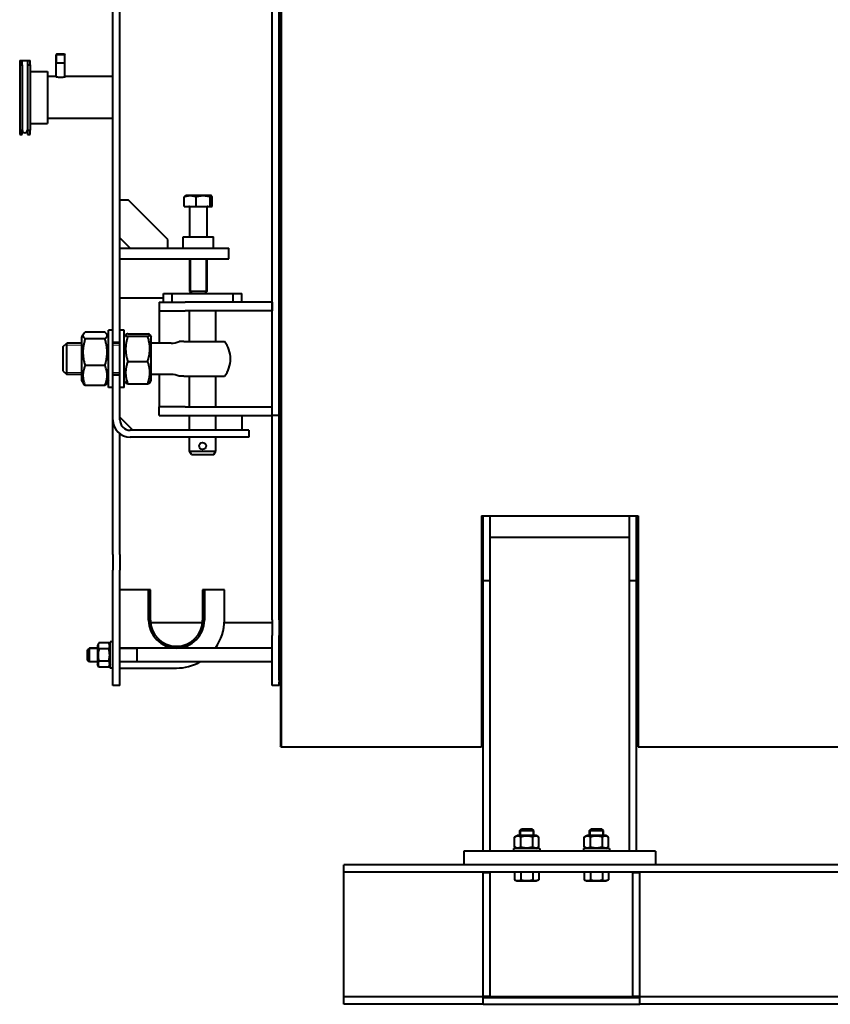
# Model space of a CAD drawing. Units: millimetres. Extents: x -1679 to 4947, y -4669 to 1768.
# Drawn here: x -1532 to -601, y -1144 to -14 of the extents above; entities that cross this region are included whole.
import ezdxf

# ---------------------------------------------------------------- set-up
doc = ezdxf.new("R2010")
doc.units = ezdxf.units.MM
doc.linetypes.add('K5LT_BASIC', pattern=[0])
doc.linetypes.add('K5LT_THIN', pattern=[0])
doc.layers.add('Системный слой', color=7, linetype='Continuous')

msp = doc.modelspace()

# ---------------------------------------------------------------- linework, layer by layer
at = {"layer": 'Системный слой', "color": 150, "linetype": 'K5LT_BASIC', "lineweight": 40, "true_color": 0x0080ff}
for p, q in [((-1232.223, 910.051), (-1232.223, -847.963)), ((-1241.723, -467.963), (-1241.723, 532.037)), ((-1233.723, -467.963), (-1233.723, 532.037)), ((-1424.723, -384.213), (-1424.723, 448.287)), ((-1416.723, -384.213), (-1416.723, 448.287)), ((-1231.723, 32.037), (-1231.723, -848.463)), ((-1489.223, -52.963), (-1489.723, -53.463)), ((-1489.723, -79.073), (-1489.723, -53.463)), ((-1489.723, -53.463), (-1479.723, -53.463)), ((-1489.223, -52.963), (-1480.223, -52.963)), ((-1480.223, -52.963), (-1479.723, -53.463)), ((-1479.723, -79.073), (-1479.723, -53.463)), ((-1531.723, -60.463), (-1528.723, -60.463)), ((-1531.723, -60.463), (-1531.723, -65.463)), ((-1531.723, -65.463), (-1531.723, -140.463)), ((-1531.723, -65.463), (-1528.723, -65.463)), ((-1528.723, -60.463), (-1522.723, -60.463)), ((-1528.723, -65.463), (-1528.723, -60.463)), ((-1528.723, -65.463), (-1528.723, -140.463)), ((-1522.723, -60.463), (-1519.723, -60.463)), ((-1522.723, -60.463), (-1522.723, -65.463)), ((-1522.723, -65.463), (-1522.723, -140.463)), ((-1522.723, -65.463), (-1519.723, -65.463)), ((-1519.723, -65.463), (-1519.723, -60.463)), ((-1519.723, -65.463), (-1519.723, -140.463)), ((-1489.723, -62.963), (-1479.723, -62.963)), ((-1519.723, -72.963), (-1499.723, -72.963)), ((-1499.723, -72.963), (-1499.723, -132.963)), ((-1490.223, -78.963), (-1499.723, -78.963)), ((-1424.723, -78.963), (-1479.223, -78.963)), ((-1519.723, -132.963), (-1499.723, -132.963)), ((-1424.723, -126.963), (-1499.723, -126.963)), ((-1531.723, -140.463), (-1531.723, -145.463)), ((-1531.723, -140.463), (-1528.723, -140.463)), ((-1531.723, -145.463), (-1528.723, -145.463)), ((-1528.723, -145.463), (-1528.723, -140.463)), ((-1522.723, -140.463), (-1522.723, -145.463)), ((-1522.723, -140.463), (-1519.723, -140.463)), ((-1522.723, -145.463), (-1519.723, -145.463)), ((-1519.723, -145.463), (-1519.723, -140.463)), ((-1406.723, -220.963), (-1416.723, -220.963)), ((-1361.723, -265.963), (-1406.723, -220.963)), ((-1342.803, -227.963), (-1342.803, -217.236)), ((-1341.877, -215.985), (-1340.973, -215.463)), ((-1312.473, -215.463), (-1340.973, -215.463)), ((-1329.187, -227.963), (-1329.187, -217.236)), ((-1313.108, -227.963), (-1313.108, -217.236)), ((-1311.569, -215.985), (-1312.473, -215.463)), ((-1310.644, -227.963), (-1310.644, -217.236)), ((-1342.803, -227.963), (-1329.187, -227.963)), ((-1336.723, -228.763), (-1336.723, -262.963)), ((-1329.187, -227.963), (-1313.108, -227.963)), ((-1316.723, -228.763), (-1316.723, -262.963)), ((-1313.108, -227.963), (-1310.644, -227.963)), ((-1404.723, -275.963), (-1416.723, -263.963)), ((-1361.723, -275.963), (-1361.723, -265.963)), ((-1344.223, -262.963), (-1326.723, -262.963)), ((-1344.223, -275.963), (-1344.223, -262.963)), ((-1326.723, -262.963), (-1309.223, -262.963)), ((-1309.223, -275.963), (-1309.223, -262.963)), ((-1416.723, -275.963), (-1326.723, -275.963)), ((-1326.723, -275.963), (-1291.723, -275.963)), ((-1291.723, -287.963), (-1291.723, -275.963)), ((-1416.723, -287.963), (-1326.723, -287.963)), ((-1336.723, -287.963), (-1336.723, -325.463)), ((-1326.723, -287.963), (-1291.723, -287.963)), ((-1316.723, -287.963), (-1316.723, -325.463)), ((-1316.723, -325.463), (-1336.723, -325.463)), ((-1336.723, -325.463), (-1334.223, -327.963)), ((-1316.723, -325.463), (-1319.223, -327.963)), ((-1416.723, -332.963), (-1366.723, -332.963)), ((-1371.723, -337.963), (-1341.723, -337.963)), ((-1371.723, -337.963), (-1371.723, -347.963)), ((-1366.723, -327.963), (-1356.723, -327.963)), ((-1366.723, -337.963), (-1366.723, -327.963)), ((-1356.723, -327.963), (-1286.723, -327.963)), ((-1356.723, -337.963), (-1356.723, -327.963)), ((-1241.723, -337.963), (-1341.723, -337.963)), ((-1286.723, -327.963), (-1276.723, -327.963)), ((-1286.723, -337.963), (-1286.723, -327.963)), ((-1276.723, -337.963), (-1276.723, -327.963)), ((-1241.723, -337.963), (-1241.723, -347.963)), ((-1371.723, -347.963), (-1371.723, -359.963)), ((-1371.723, -347.963), (-1341.723, -347.963)), ((-1241.723, -347.963), (-1341.723, -347.963)), ((-1336.723, -382.963), (-1336.723, -347.963)), ((-1306.723, -382.963), (-1306.723, -347.963)), ((-1232.223, -346.192), (-1233.723, -347.253)), ((-1371.723, -359.963), (-1371.723, -384.963)), ((-1433.767, -372.473), (-1456.679, -372.473)), ((-1429.723, -388.342), (-1429.723, -369.963)), ((-1424.723, -369.963), (-1429.723, -369.963)), ((-1411.723, -369.963), (-1416.723, -369.963)), ((-1411.723, -388.342), (-1411.723, -369.963)), ((-1458.665, -374.648), (-1460.723, -378.213)), ((-1460.723, -378.213), (-1460.723, -427.713)), ((-1433.767, -380.037), (-1456.679, -380.037)), ((-1429.723, -378.213), (-1431.782, -374.648)), ((-1416.723, -384.213), (-1424.723, -384.213)), ((-1424.723, -388.342), (-1424.723, -384.213)), ((-1416.723, -388.342), (-1416.723, -384.213)), ((-1411.723, -378.213), (-1410.069, -375.348)), ((-1407.679, -374.129), (-1384.767, -374.129)), ((-1407.679, -377.027), (-1384.767, -377.027)), ((-1382.378, -375.348), (-1380.723, -378.213)), ((-1380.723, -427.713), (-1380.723, -378.213)), ((-1343.221, -382.963), (-1348.835, -382.963)), ((-1343.221, -382.963), (-1296.743, -382.963)), ((-1481.723, -388.963), (-1477.723, -384.963)), ((-1481.723, -402.963), (-1481.723, -388.963)), ((-1460.723, -384.963), (-1477.723, -384.963)), ((-1477.723, -402.963), (-1477.723, -384.963)), ((-1429.723, -435.963), (-1429.723, -388.342)), ((-1416.723, -384.963), (-1424.723, -384.963)), ((-1424.723, -421.713), (-1424.723, -388.342)), ((-1416.723, -421.713), (-1416.723, -388.342)), ((-1411.723, -435.963), (-1411.723, -388.342)), ((-1358, -384.963), (-1380.723, -384.963)), ((-1481.723, -416.963), (-1481.723, -402.963)), ((-1477.723, -420.963), (-1477.723, -402.963)), ((-1407.679, -405.861), (-1384.767, -405.861)), ((-1481.723, -416.963), (-1477.723, -420.963)), ((-1433.767, -410.527), (-1456.679, -410.527)), ((-1232.223, -410.892), (-1233.723, -410.892)), ((-1232.223, -417.963), (-1233.723, -417.963)), ((-1460.723, -420.963), (-1477.723, -420.963)), ((-1458.665, -431.278), (-1460.723, -427.713)), ((-1429.723, -427.713), (-1431.782, -431.278)), ((-1416.723, -420.963), (-1424.723, -420.963)), ((-1424.723, -472.963), (-1424.723, -421.713)), ((-1416.723, -421.713), (-1424.723, -421.713)), ((-1416.723, -472.963), (-1416.723, -421.713)), ((-1411.723, -427.713), (-1410.069, -430.579)), ((-1382.378, -430.579), (-1380.723, -427.713)), ((-1358, -420.963), (-1380.723, -420.963)), ((-1371.723, -420.963), (-1371.723, -445.963)), ((-1343.221, -422.963), (-1348.835, -422.963)), ((-1343.221, -422.963), (-1296.743, -422.963)), ((-1336.723, -457.963), (-1336.723, -422.963)), ((-1306.723, -457.963), (-1306.723, -422.963)), ((-1433.767, -433.454), (-1456.679, -433.454)), ((-1424.723, -435.963), (-1429.723, -435.963)), ((-1411.723, -435.963), (-1416.723, -435.963)), ((-1407.679, -431.797), (-1384.767, -431.797)), ((-1371.723, -445.963), (-1371.723, -457.963)), ((-1371.723, -467.963), (-1371.723, -457.963)), ((-1341.723, -457.963), (-1371.723, -457.963)), ((-1341.723, -457.963), (-1241.723, -457.963)), ((-1241.723, -467.963), (-1241.723, -457.963)), ((-1424.723, -627.557), (-1424.723, -472.963)), ((-1401.723, -484.963), (-1416.723, -469.963)), ((-1371.723, -467.963), (-1341.723, -467.963)), ((-1341.723, -467.963), (-1241.723, -467.963)), ((-1336.723, -484.963), (-1336.723, -467.963)), ((-1306.723, -484.963), (-1306.723, -467.963)), ((-1276.723, -467.963), (-1276.723, -484.963)), ((-1233.723, -467.963), (-1241.723, -467.963)), ((-1241.723, -475.433), (-1241.723, -467.963)), ((-1233.723, -475.433), (-1233.723, -467.963)), ((-1298.599, -484.963), (-1404.723, -484.963)), ((-1268.599, -484.963), (-1298.599, -484.963)), ((-1268.599, -484.963), (-1268.599, -492.963)), ((-1241.723, -702.424), (-1241.723, -475.433)), ((-1233.723, -702.424), (-1233.723, -475.433)), ((-1416.723, -627.557), (-1416.723, -488.963)), ((-1416.723, -627.557), (-1416.723, -488.963)), ((-1298.599, -492.963), (-1404.723, -492.963)), ((-1336.723, -508.963), (-1336.723, -492.963)), ((-1306.723, -508.963), (-1306.723, -492.963)), ((-1268.599, -492.963), (-1298.599, -492.963)), ((-1336.723, -508.963), (-1306.723, -508.963)), ((-1334.414, -512.963), (-1336.723, -508.963)), ((-1334.414, -512.963), (-1309.033, -512.963)), ((-1309.033, -512.963), (-1306.723, -508.963)), ((-1001.723, -583.089), (-821.723, -583.089)), ((-1001.723, -583.089), (-1001.723, -848.463)), ((-999.723, -657.963), (-999.723, -583.089)), ((-991.723, -657.963), (-991.723, -583.089)), ((-831.723, -657.963), (-831.723, -583.089)), ((-823.723, -657.963), (-823.723, -583.089)), ((-821.723, -583.089), (-821.723, -848.463)), ((-831.723, -607.963), (-991.723, -607.963)), ((-1424.723, -627.557), (-1424.723, -645.432)), ((-1416.723, -627.557), (-1416.723, -645.432)), ((-1424.723, -757.963), (-1424.723, -645.432)), ((-1416.723, -757.963), (-1416.723, -645.432)), ((-999.723, -967.963), (-999.723, -657.963)), ((-991.723, -657.963), (-999.723, -657.963)), ((-991.723, -967.963), (-991.723, -657.963)), ((-831.723, -967.963), (-831.723, -657.963)), ((-823.723, -657.963), (-831.723, -657.963)), ((-823.723, -967.963), (-823.723, -657.963)), ((-1383.723, -667.963), (-1416.723, -667.963)), ((-1383.723, -702.963), (-1383.723, -667.963)), ((-1381.723, -667.963), (-1383.723, -667.963)), ((-1381.723, -702.963), (-1381.723, -667.963)), ((-1319.723, -667.963), (-1321.723, -667.963)), ((-1321.723, -667.963), (-1321.723, -702.963)), ((-1296.723, -667.963), (-1319.723, -667.963)), ((-1319.723, -667.963), (-1319.723, -702.963)), ((-1296.723, -702.963), (-1296.723, -667.963)), ((-1321.874, -705.963), (-1381.573, -705.963)), ((-1241.723, -705.963), (-1296.805, -705.963)), ((-1241.723, -702.424), (-1241.723, -720.559)), ((-1233.723, -702.424), (-1233.723, -720.559)), ((-1233.723, -705.963), (-1232.223, -705.963)), ((-1233.723, -709.963), (-1232.223, -709.963)), ((-1241.723, -747.963), (-1241.723, -720.559)), ((-1233.723, -747.963), (-1233.723, -720.559)), ((-1440.764, -729.116), (-1442.523, -732.163)), ((-1442.523, -732.163), (-1442.523, -753.763)), ((-1442.523, -732.163), (-1442.523, -732.163)), ((-1440.764, -729.116), (-1440.759, -729.107)), ((-1429.488, -729.107), (-1440.759, -729.107)), ((-1429.488, -729.107), (-1429.482, -729.116)), ((-1427.723, -732.163), (-1429.482, -729.116)), ((-1427.723, -742.946), (-1427.723, -727.963)), ((-1424.723, -727.963), (-1427.723, -727.963)), ((-1451.723, -734.963), (-1453.723, -736.963)), ((-1453.723, -737.767), (-1453.723, -736.963)), ((-1453.723, -748.963), (-1453.723, -737.767)), ((-1442.523, -734.963), (-1451.723, -734.963)), ((-1451.723, -736.035), (-1451.723, -734.963)), ((-1451.723, -750.963), (-1451.723, -736.035)), ((-1429.488, -736.049), (-1440.759, -736.049)), ((-1427.723, -757.963), (-1427.723, -742.946)), ((-1241.723, -734.963), (-1416.723, -734.963)), ((-1396.723, -736.035), (-1396.723, -734.963)), ((-1396.723, -750.963), (-1396.723, -736.035)), ((-999.723, -736.963), (-1001.723, -736.963)), ((-821.723, -736.963), (-823.723, -736.963)), ((-1451.723, -750.963), (-1453.723, -748.963)), ((-1442.523, -750.963), (-1451.723, -750.963)), ((-1440.764, -756.81), (-1442.523, -753.763)), ((-1440.764, -756.81), (-1440.759, -756.82)), ((-1429.488, -749.905), (-1440.759, -749.905)), ((-1429.488, -756.82), (-1440.759, -756.82)), ((-1429.488, -756.82), (-1429.482, -756.81)), ((-1427.723, -753.763), (-1429.482, -756.81)), ((-1241.723, -750.963), (-1416.723, -750.963)), ((-1241.723, -777.963), (-1241.723, -747.963)), ((-1233.723, -771.963), (-1233.723, -747.963)), ((-1424.723, -757.963), (-1427.723, -757.963)), ((-1424.723, -777.963), (-1424.723, -757.963)), ((-1416.723, -777.963), (-1416.723, -757.963)), ((-1416.723, -757.963), (-1351.723, -757.963)), ((-1416.723, -777.963), (-1424.723, -777.963)), ((-1233.723, -777.963), (-1241.723, -777.963)), ((-1233.723, -769.963), (-1232.223, -769.963)), ((-1233.723, -771.963), (-1233.723, -773.963)), ((-1233.723, -777.963), (-1233.723, -773.963)), ((-1233.723, -773.963), (-1232.223, -773.963)), ((-1231.723, -847.736), (-1232.223, -847.736)), ((-1232.223, -847.963), (-1232.223, -847.736)), ((-1231.723, -847.963), (-1232.223, -847.963)), ((-1232.223, -847.963), (-1231.723, -847.963)), ((-1231.723, -848.463), (-1001.723, -848.463)), ((-821.723, -848.463), (134.733, -848.463)), ((-957.723, -944.363), (-955.723, -942.363)), ((-957.723, -950.163), (-957.723, -944.363)), ((-957.723, -944.363), (-941.723, -944.363)), ((-955.723, -942.363), (-943.723, -942.363)), ((-941.723, -944.363), (-943.723, -942.363)), ((-941.723, -950.163), (-941.723, -944.363)), ((-877.723, -944.363), (-875.723, -942.363)), ((-877.723, -950.163), (-877.723, -944.363)), ((-877.723, -944.363), (-861.723, -944.363)), ((-875.723, -942.363), (-863.723, -942.363)), ((-861.723, -944.363), (-863.723, -942.363)), ((-861.723, -950.163), (-861.723, -944.363)), ((-963.58, -951.928), (-960.523, -950.163)), ((-963.58, -963.199), (-963.58, -951.928)), ((-955.123, -950.163), (-960.523, -950.163)), ((-956.651, -963.199), (-956.651, -951.928)), ((-938.923, -950.163), (-955.123, -950.163)), ((-942.795, -963.199), (-942.795, -951.928)), ((-935.867, -951.928), (-938.923, -950.163)), ((-935.867, -963.199), (-935.867, -951.928)), ((-883.58, -951.928), (-880.523, -950.163)), ((-883.58, -963.199), (-883.58, -951.928)), ((-875.123, -950.163), (-880.523, -950.163)), ((-876.651, -963.199), (-876.651, -951.928)), ((-858.923, -950.163), (-875.123, -950.163)), ((-862.795, -963.199), (-862.795, -951.928)), ((-855.867, -951.928), (-858.923, -950.163)), ((-855.867, -963.199), (-855.867, -951.928)), ((-1021.723, -967.963), (-1021.723, -983.963)), ((-801.723, -967.963), (-1021.723, -967.963)), ((-991.723, -967.963), (-999.723, -967.963)), ((-936.733, -964.963), (-964.723, -964.963)), ((-964.723, -964.963), (-964.723, -967.963)), ((-936.733, -967.963), (-964.723, -967.963)), ((-960.523, -964.963), (-963.58, -963.199)), ((-938.923, -964.963), (-935.867, -963.199)), ((-934.723, -964.963), (-936.733, -964.963)), ((-934.723, -967.963), (-936.733, -967.963)), ((-934.723, -964.963), (-934.723, -967.963)), ((-856.733, -964.963), (-884.723, -964.963)), ((-884.723, -964.963), (-884.723, -967.963)), ((-856.733, -967.963), (-884.723, -967.963)), ((-880.523, -964.963), (-883.58, -963.199)), ((-858.923, -964.963), (-855.867, -963.199)), ((-854.723, -964.963), (-856.733, -964.963)), ((-854.723, -967.963), (-856.733, -967.963)), ((-854.723, -964.963), (-854.723, -967.963)), ((-823.723, -967.963), (-831.723, -967.963)), ((-801.723, -967.963), (-801.723, -983.963)), ((-1159.723, -987.363), (-1159.723, -983.963)), ((358.274, -983.963), (-1159.723, -983.963)), ((-1159.723, -992.363), (-1159.723, -987.363)), ((-1159.723, -1000.863), (-1159.723, -992.363)), ((358.274, -992.363), (-1159.723, -992.363)), ((-991.723, -992.963), (-999.723, -992.963)), ((-999.723, -1134.963), (-999.723, -992.963)), ((-991.723, -1134.963), (-991.723, -992.963)), ((-963.58, -992.363), (-963.58, -1000.945)), ((-956.651, -992.363), (-963.58, -992.363)), ((-956.651, -992.363), (-956.651, -1000.945)), ((-942.795, -992.363), (-956.651, -992.363)), ((-942.795, -992.363), (-942.795, -1000.945)), ((-935.867, -992.363), (-942.795, -992.363)), ((-935.867, -992.363), (-935.867, -1000.945)), ((-883.58, -992.363), (-883.58, -1000.945)), ((-876.651, -992.363), (-883.58, -992.363)), ((-876.651, -992.363), (-876.651, -1000.945)), ((-862.795, -992.363), (-876.651, -992.363)), ((-862.795, -992.363), (-862.795, -1000.945)), ((-855.867, -992.363), (-862.795, -992.363)), ((-855.867, -992.363), (-855.867, -1000.945)), ((-819.723, -992.963), (-827.723, -992.963)), ((-827.723, -1134.963), (-827.723, -992.963)), ((-819.723, -1134.963), (-819.723, -992.963)), ((-1159.723, -1127.063), (-1159.723, -1000.863)), ((-963.58, -1000.945), (-961.123, -1002.363)), ((-961.123, -1002.363), (-955.423, -1002.363)), ((-955.423, -1002.363), (-938.323, -1002.363)), ((-935.867, -1000.945), (-938.323, -1002.363)), ((-883.58, -1000.945), (-881.123, -1002.363)), ((-881.123, -1002.363), (-875.423, -1002.363)), ((-875.423, -1002.363), (-858.323, -1002.363)), ((-855.867, -1000.945), (-858.323, -1002.363)), ((-1159.723, -1135.563), (-1159.723, -1127.063)), ((358.274, -1135.563), (-1159.723, -1135.563)), ((-1159.723, -1140.563), (-1159.723, -1135.563)), ((-1159.723, -1143.963), (-1159.723, -1140.563)), ((-991.723, -1134.963), (-999.723, -1134.963)), ((-999.723, -1143.963), (-999.723, -1135.963)), ((-999.723, -1135.963), (-819.723, -1135.963)), ((-819.723, -1134.963), (-827.723, -1134.963)), ((-819.723, -1143.963), (-819.723, -1135.963)), ((-999.723, -1143.963), (-1159.723, -1143.963)), ((-999.723, -1143.963), (-819.723, -1143.963)), ((358.274, -1143.963), (-819.723, -1143.963))]:
    msp.add_line(p, q, dxfattribs=at)
at = {"layer": 'Системный слой', "color": 7, "linetype": 'K5LT_THIN', "lineweight": 20}
for p, q in [((-1489.182, -52.963), (-1489.182, -53.463)), ((-1489.182, -62.963), (-1489.182, -53.463)), ((-1480.265, -52.963), (-1480.265, -53.463)), ((-1480.265, -62.963), (-1480.265, -53.463)), ((-1335.37, -287.963), (-1335.37, -325.463)), ((-1318.076, -287.963), (-1318.076, -325.463)), ((-1335.37, -325.463), (-1335.37, -326.816)), ((-1318.076, -325.463), (-1318.076, -326.816)), ((-1477.723, -387.128), (-1479.888, -387.128)), ((-1460.723, -387.128), (-1477.723, -387.128)), ((-1416.723, -387.128), (-1424.723, -387.128)), ((-1477.723, -418.798), (-1479.888, -418.798)), ((-1460.723, -418.798), (-1477.723, -418.798)), ((-1416.723, -418.798), (-1424.723, -418.798)), ((-1451.736, -736.046), (-1452.806, -736.046)), ((-1451.723, -736.046), (-1451.736, -736.046)), ((-1442.523, -736.046), (-1451.723, -736.046)), ((-1396.723, -736.046), (-1416.723, -736.046)), ((-1451.723, -749.881), (-1452.806, -749.881)), ((-1442.523, -749.881), (-1451.723, -749.881)), ((-1396.723, -749.881), (-1416.723, -749.881)), ((-956.641, -944.363), (-956.641, -943.281)), ((-956.641, -950.163), (-956.641, -944.363)), ((-942.806, -944.363), (-942.806, -943.281)), ((-942.806, -950.163), (-942.806, -944.363)), ((-876.641, -944.363), (-876.641, -943.281)), ((-876.641, -950.163), (-876.641, -944.363)), ((-862.806, -944.363), (-862.806, -943.281)), ((-862.806, -950.163), (-862.806, -944.363))]:
    msp.add_line(p, q, dxfattribs=at)
at = {"layer": 'Системный слой', "color": 150, "linetype": 'K5LT_BASIC', "lineweight": 40, "true_color": 0x0080ff}
msp.add_circle((-1321.723, -502.963), 4, dxfattribs=at)
for centre, radius, start, end in [((-1525.723, -140.463), 3, 180, 0), ((-1337.523, -228.763), 0.8, 0, 90), ((-1315.923, -228.763), 0.8, 90, 180), ((-1358, -362.963), 22, 270, 294.619977), ((-1321.723, -402.963), 32, 0, 38.682169), ((-1321.723, -402.963), 32, 321.317831, 0), ((-1358, -442.963), 22, 65.380023, 90), ((-1404.723, -472.963), 20, 180, 270), ((-1404.723, -472.963), 12, 180, 270), ((-1351.723, -702.963), 32, 180, 0), ((-1351.723, -702.963), 30, 180, 0), ((-1351.723, -702.963), 55, 324.421474, 0), ((-1351.723, -702.963), 55, 270, 299.22287)]:
    msp.add_arc(centre, radius, start, end, dxfattribs=at)
for points, knots in [([(-1490.223, -78.963), (-1490.223, -78.963), (-1490.182, -78.973), (-1490, -79.014), (-1489.708, -79.077), (-1489.343, -79.151), (-1488.867, -79.239), (-1488.383, -79.319), (-1487.829, -79.398), (-1487.298, -79.463), (-1486.68, -79.523), (-1486.066, -79.566), (-1485.412, -79.595), (-1484.721, -79.605), (-1484.046, -79.595), (-1483.395, -79.567), (-1482.895, -79.532), (-1482.388, -79.487), (-1481.861, -79.43), (-1481.23, -79.345), (-1480.669, -79.255), (-1480.213, -79.171), (-1479.844, -79.099), (-1479.56, -79.038), (-1479.334, -78.989), (-1479.237, -78.966), (-1479.223, -78.963), (-1479.223, -78.963)], [0, 0, 0, 0, 1.30305056, 2.71540264, 3.91597848, 5.19806071, 6.32995318, 7.75541291, 8.51196222, 9.74347746, 10.77782113, 11.79872272, 12.86189008, 14.00006324, 15.14954687, 16.13131665, 17.20833704, 17.68493159, 18.79367729, 20.09069473, 21.43001527, 22.55129824, 23.6479587, 24.85389091, 25.92174674, 27.42561829, 28, 28, 28, 28]), ([(-1479.223, -78.963), (-1479.223, -78.963), (-1479.245, -78.968), (-1479.33, -78.987), (-1479.465, -79.018), (-1479.624, -79.052), (-1479.723, -79.073)], [0, 0, 0, 0, 2.02171978, 3.03582206, 4.88423082, 7, 7, 7, 7]), ([(-1329.187, -217.236), (-1329.652, -217.065), (-1330.338, -216.833), (-1331.33, -216.544), (-1332.014, -216.372), (-1332.646, -216.237), (-1333.288, -216.116), (-1333.911, -216.026), (-1334.509, -215.963), (-1335.073, -215.918), (-1335.76, -215.891), (-1336.554, -215.9), (-1337.313, -215.945), (-1338.048, -216.021), (-1338.887, -216.145), (-1339.935, -216.354), (-1341.282, -216.709), (-1342.268, -217.039), (-1342.803, -217.236)], [0, 0, 0, 0, 1.99478181, 2.92630199, 4.19473576, 4.86948797, 5.56908304, 6.86987915, 7.45458108, 8.04407971, 9.19943581, 10.28754219, 11.31741016, 12.33031342, 13.33063352, 14.80080581, 16.69929137, 19, 19, 19, 19]), ([(-1342.803, -217.236), (-1342.704, -217.035), (-1342.529, -216.713), (-1342.288, -216.361), (-1342.08, -216.127), (-1341.946, -216.025), (-1341.877, -215.985)], [0, 0, 0, 0, 2.29596965, 4.00917199, 5.47199146, 7, 7, 7, 7]), ([(-1313.108, -217.236), (-1313.657, -217.065), (-1314.467, -216.833), (-1315.638, -216.544), (-1316.446, -216.372), (-1317.192, -216.237), (-1317.95, -216.116), (-1318.686, -216.026), (-1319.393, -215.963), (-1320.059, -215.918), (-1320.87, -215.891), (-1321.808, -215.9), (-1322.704, -215.945), (-1323.572, -216.021), (-1324.563, -216.145), (-1325.8, -216.354), (-1327.392, -216.709), (-1328.555, -217.039), (-1329.187, -217.236)], [0, 0, 0, 0, 1.99478181, 2.92630199, 4.19473576, 4.86948797, 5.56908304, 6.86987915, 7.45458108, 8.04407971, 9.19943581, 10.28754219, 11.31741016, 12.33031342, 13.33063352, 14.80080581, 16.69929137, 19, 19, 19, 19]), ([(-1311.569, -215.985), (-1311.64, -215.944), (-1311.761, -215.898), (-1311.93, -215.892), (-1312.074, -215.927), (-1312.197, -215.99), (-1312.327, -216.083), (-1312.571, -216.313), (-1312.84, -216.715), (-1313.051, -217.121), (-1313.108, -217.236)], [0, 0, 0, 0, 1.49997245, 2.56512618, 3.59334187, 4.54023481, 5.17189253, 6.36935789, 9.74938359, 11, 11, 11, 11]), ([(-1310.644, -217.236), (-1310.743, -217.035), (-1310.917, -216.713), (-1311.158, -216.361), (-1311.367, -216.127), (-1311.501, -216.025), (-1311.569, -215.985)], [0, 0, 0, 0, 2.29596965, 4.00917199, 5.47199146, 7, 7, 7, 7]), ([(-1456.679, -372.473), (-1457.303, -372.987), (-1458.046, -373.709), (-1458.546, -374.443), (-1458.665, -374.648)], [0, 0, 0, 0, 3.60389233, 5, 5, 5, 5]), ([(-1431.782, -374.648), (-1431.92, -374.408), (-1432.389, -373.738), (-1433.12, -373.016), (-1433.693, -372.534), (-1433.767, -372.473)], [0, 0, 0, 0, 1.95394671, 5.48571376, 6, 6, 6, 6]), ([(-1456.679, -380.037), (-1457.077, -381.358), (-1457.547, -383.089), (-1458.084, -385.476), (-1458.395, -387.066), (-1458.64, -388.59), (-1458.802, -389.813), (-1458.944, -391.088), (-1459.068, -392.628), (-1459.136, -394.328), (-1459.139, -395.724), (-1459.104, -397.135), (-1459.021, -398.621), (-1458.852, -400.391), (-1458.622, -402.124), (-1458.28, -404.147), (-1457.686, -406.961), (-1457.086, -409.176), (-1456.679, -410.527)], [0, 0, 0, 0, 2.53509491, 3.29081875, 4.49389067, 5.51406622, 6.1301612, 6.76427619, 7.87366187, 8.9736309, 9.89481276, 10.44399962, 11.57350287, 12.63471983, 13.7176817, 14.78910931, 16.40523363, 19, 19, 19, 19]), ([(-1458.665, -374.648), (-1458.742, -374.781), (-1458.894, -375.079), (-1459.047, -375.513), (-1459.125, -375.931), (-1459.144, -376.316), (-1459.111, -376.675), (-1459.027, -377.048), (-1458.889, -377.439), (-1458.647, -377.92), (-1458.217, -378.549), (-1457.56, -379.273), (-1456.975, -379.793), (-1456.679, -380.037)], [0, 0, 0, 0, 1.03465956, 2.31246927, 3.35730191, 4.25175938, 5.27827451, 6.12625774, 7.12920524, 8.29769597, 9.85609804, 12.0395664, 14, 14, 14, 14]), ([(-1433.767, -380.037), (-1433.301, -379.652), (-1432.706, -379.099), (-1432.134, -378.406), (-1431.854, -377.994), (-1431.643, -377.617), (-1431.495, -377.274), (-1431.38, -376.901), (-1431.314, -376.528), (-1431.304, -376.123), (-1431.352, -375.733), (-1431.461, -375.32), (-1431.611, -374.96), (-1431.737, -374.725), (-1431.782, -374.648)], [0, 0, 0, 0, 3.30411753, 4.71331141, 5.83103849, 6.74206713, 7.85476971, 8.67537158, 9.82870496, 10.94077924, 12.0153119, 13.04534973, 14.35919787, 15, 15, 15, 15]), ([(-1433.767, -410.527), (-1433.37, -409.206), (-1432.9, -407.475), (-1432.363, -405.088), (-1432.051, -403.498), (-1431.807, -401.974), (-1431.644, -400.751), (-1431.503, -399.477), (-1431.379, -397.936), (-1431.311, -396.236), (-1431.308, -394.84), (-1431.343, -393.429), (-1431.426, -391.943), (-1431.595, -390.173), (-1431.825, -388.44), (-1432.166, -386.417), (-1432.761, -383.603), (-1433.361, -381.388), (-1433.767, -380.037)], [0, 0, 0, 0, 2.53509491, 3.29081875, 4.49389067, 5.51406622, 6.1301612, 6.76427619, 7.87366187, 8.9736309, 9.89481276, 10.44399962, 11.57350287, 12.63471983, 13.7176817, 14.78910931, 16.40523363, 19, 19, 19, 19]), ([(-1407.679, -377.027), (-1408.077, -378.276), (-1408.547, -379.913), (-1409.084, -382.17), (-1409.395, -383.674), (-1409.64, -385.115), (-1409.802, -386.272), (-1409.944, -387.477), (-1410.068, -388.934), (-1410.136, -390.541), (-1410.139, -391.862), (-1410.104, -393.196), (-1410.021, -394.601), (-1409.852, -396.275), (-1409.622, -397.914), (-1409.28, -399.827), (-1408.686, -402.489), (-1408.086, -404.583), (-1407.679, -405.861)], [0, 0, 0, 0, 2.53509491, 3.29081875, 4.49389067, 5.51406622, 6.1301612, 6.76427619, 7.87366187, 8.9736309, 9.89481276, 10.44399962, 11.57350287, 12.63471983, 13.7176817, 14.78910931, 16.40523363, 19, 19, 19, 19]), ([(-1410.069, -375.348), (-1410.101, -375.404), (-1410.132, -375.487), (-1410.138, -375.596), (-1410.122, -375.703), (-1410.065, -375.831), (-1409.943, -375.978), (-1409.76, -376.134), (-1409.491, -376.308), (-1408.889, -376.612), (-1408.229, -376.853), (-1407.679, -377.027)], [0, 0, 0, 0, 1.17532512, 1.75502929, 2.32225596, 3.42843632, 4.46973722, 5.45234625, 6.75338512, 8.17329092, 12, 12, 12, 12]), ([(-1407.679, -374.129), (-1408.124, -374.27), (-1408.748, -374.491), (-1409.363, -374.777), (-1409.689, -374.971), (-1409.925, -375.155), (-1410.028, -375.277), (-1410.069, -375.348)], [0, 0, 0, 0, 2.82850568, 4.4142454, 5.63586466, 6.62276517, 8, 8, 8, 8]), ([(-1382.378, -375.348), (-1382.412, -375.289), (-1382.482, -375.201), (-1382.643, -375.057), (-1382.84, -374.918), (-1383.418, -374.597), (-1384.115, -374.335), (-1384.767, -374.129)], [0, 0, 0, 0, 1.1434315, 1.70621001, 2.80208028, 3.84642351, 8, 8, 8, 8]), ([(-1384.767, -377.027), (-1384.388, -376.907), (-1383.898, -376.736), (-1383.361, -376.51), (-1383.056, -376.36), (-1382.776, -376.197), (-1382.559, -376.034), (-1382.402, -375.863), (-1382.32, -375.703), (-1382.301, -375.531), (-1382.34, -375.413), (-1382.378, -375.348)], [0, 0, 0, 0, 2.64046948, 3.72802641, 4.91042653, 5.86028293, 7.22554273, 8.36876316, 9.5038221, 10.6211377, 12, 12, 12, 12]), ([(-1384.767, -405.861), (-1384.37, -404.611), (-1383.9, -402.974), (-1383.363, -400.717), (-1383.051, -399.213), (-1382.807, -397.772), (-1382.644, -396.616), (-1382.503, -395.41), (-1382.379, -393.953), (-1382.311, -392.346), (-1382.308, -391.026), (-1382.343, -389.691), (-1382.426, -388.286), (-1382.595, -386.612), (-1382.825, -384.973), (-1383.166, -383.06), (-1383.761, -380.399), (-1384.361, -378.304), (-1384.767, -377.027)], [0, 0, 0, 0, 2.53509491, 3.29081875, 4.49389067, 5.51406622, 6.1301612, 6.76427619, 7.87366187, 8.9736309, 9.89481276, 10.44399962, 11.57350287, 12.63471983, 13.7176817, 14.78910931, 16.40523363, 19, 19, 19, 19]), ([(-1407.679, -405.861), (-1408.136, -407.152), (-1408.71, -408.98), (-1409.255, -411.207), (-1409.501, -412.392), (-1409.67, -413.33), (-1409.802, -414.177), (-1409.937, -415.211), (-1410.033, -416.205), (-1410.094, -417.151), (-1410.127, -417.952), (-1410.142, -418.949), (-1410.121, -419.956), (-1410.071, -420.898), (-1410.013, -421.657), (-1409.938, -422.412), (-1409.815, -423.412), (-1409.622, -424.649), (-1409.282, -426.358), (-1408.689, -428.753), (-1408.089, -430.637), (-1407.679, -431.797)], [0, 0, 0, 0, 3.37185821, 4.72304218, 5.69228976, 6.38470826, 7.09808139, 7.8323198, 8.99061757, 9.59560283, 10.20677156, 10.99956176, 12.0930522, 12.73004231, 13.36550624, 13.99915704, 14.6296756, 15.88363145, 17.12423183, 18.96656769, 22, 22, 22, 22]), ([(-1384.767, -431.797), (-1384.311, -430.506), (-1383.736, -428.678), (-1383.192, -426.451), (-1382.945, -425.266), (-1382.777, -424.328), (-1382.644, -423.481), (-1382.509, -422.447), (-1382.413, -421.453), (-1382.352, -420.507), (-1382.319, -419.705), (-1382.304, -418.709), (-1382.325, -417.702), (-1382.375, -416.76), (-1382.433, -416.001), (-1382.509, -415.246), (-1382.632, -414.246), (-1382.825, -413.009), (-1383.164, -411.3), (-1383.757, -408.905), (-1384.357, -407.021), (-1384.767, -405.861)], [0, 0, 0, 0, 3.37185821, 4.72304218, 5.69228976, 6.38470826, 7.09808139, 7.8323198, 8.99061757, 9.59560283, 10.20677156, 10.99956176, 12.0930522, 12.73004231, 13.36550624, 13.99915704, 14.6296756, 15.88363145, 17.12423183, 18.96656769, 22, 22, 22, 22]), ([(-1456.679, -410.527), (-1457.136, -411.669), (-1457.71, -413.284), (-1458.255, -415.253), (-1458.501, -416.301), (-1458.67, -417.13), (-1458.802, -417.878), (-1458.937, -418.792), (-1459.033, -419.671), (-1459.094, -420.507), (-1459.127, -421.216), (-1459.142, -422.097), (-1459.121, -422.986), (-1459.071, -423.82), (-1459.013, -424.49), (-1458.938, -425.158), (-1458.815, -426.041), (-1458.622, -427.135), (-1458.282, -428.646), (-1457.689, -430.762), (-1457.089, -432.428), (-1456.679, -433.454)], [0, 0, 0, 0, 3.37185821, 4.72304218, 5.69228976, 6.38470826, 7.09808139, 7.8323198, 8.99061757, 9.59560283, 10.20677156, 10.99956176, 12.0930522, 12.73004231, 13.36550624, 13.99915704, 14.6296756, 15.88363145, 17.12423183, 18.96656769, 22, 22, 22, 22]), ([(-1433.767, -433.454), (-1433.311, -432.312), (-1432.736, -430.697), (-1432.192, -428.728), (-1431.945, -427.68), (-1431.777, -426.851), (-1431.644, -426.103), (-1431.509, -425.189), (-1431.413, -424.31), (-1431.352, -423.474), (-1431.319, -422.765), (-1431.304, -421.884), (-1431.325, -420.995), (-1431.375, -420.161), (-1431.433, -419.491), (-1431.509, -418.823), (-1431.632, -417.94), (-1431.825, -416.846), (-1432.164, -415.335), (-1432.757, -413.219), (-1433.357, -411.553), (-1433.767, -410.527)], [0, 0, 0, 0, 3.37185821, 4.72304218, 5.69228976, 6.38470826, 7.09808139, 7.8323198, 8.99061757, 9.59560283, 10.20677156, 10.99956176, 12.0930522, 12.73004231, 13.36550624, 13.99915704, 14.6296756, 15.88363145, 17.12423183, 18.96656769, 22, 22, 22, 22]), ([(-1456.679, -433.454), (-1457.303, -432.939), (-1458.046, -432.217), (-1458.546, -431.484), (-1458.665, -431.278)], [0, 0, 0, 0, 3.60389233, 5, 5, 5, 5]), ([(-1431.782, -431.278), (-1431.92, -431.518), (-1432.389, -432.188), (-1433.12, -432.911), (-1433.693, -433.393), (-1433.767, -433.454)], [0, 0, 0, 0, 1.95394671, 5.48571376, 6, 6, 6, 6]), ([(-1407.679, -431.797), (-1408.124, -431.657), (-1408.748, -431.436), (-1409.363, -431.15), (-1409.689, -430.956), (-1409.925, -430.772), (-1410.028, -430.65), (-1410.069, -430.578)], [0, 0, 0, 0, 2.82850568, 4.4142454, 5.63586466, 6.62276517, 8, 8, 8, 8]), ([(-1382.378, -430.578), (-1382.412, -430.637), (-1382.482, -430.726), (-1382.643, -430.87), (-1382.84, -431.008), (-1383.418, -431.329), (-1384.115, -431.591), (-1384.767, -431.797)], [0, 0, 0, 0, 1.1434315, 1.70621001, 2.80208028, 3.84642351, 8, 8, 8, 8]), ([(-1440.759, -729.107), (-1440.984, -729.497), (-1441.281, -730.088), (-1441.553, -730.834), (-1441.686, -731.32), (-1441.768, -731.735), (-1441.818, -732.151), (-1441.835, -732.545), (-1441.822, -732.947), (-1441.781, -733.334), (-1441.708, -733.737), (-1441.59, -734.201), (-1441.325, -734.978), (-1441.01, -735.613), (-1440.759, -736.049)], [0, 0, 0, 0, 2.59801481, 3.88110665, 4.83960095, 5.73074982, 6.54245647, 7.4997012, 8.24526286, 9.11284516, 9.97477882, 10.82974871, 12.09637391, 15, 15, 15, 15]), ([(-1429.488, -736.049), (-1429.263, -735.658), (-1428.965, -735.068), (-1428.694, -734.322), (-1428.561, -733.836), (-1428.479, -733.421), (-1428.428, -733.005), (-1428.411, -732.611), (-1428.425, -732.209), (-1428.466, -731.821), (-1428.539, -731.418), (-1428.657, -730.955), (-1428.922, -730.178), (-1429.237, -729.543), (-1429.488, -729.107)], [0, 0, 0, 0, 2.59801481, 3.88110665, 4.83960095, 5.73074982, 6.54245647, 7.4997012, 8.24526286, 9.11284516, 9.97477882, 10.82974871, 12.09637391, 15, 15, 15, 15]), ([(-1440.759, -736.049), (-1440.958, -736.739), (-1441.234, -737.815), (-1441.493, -739.151), (-1441.614, -739.936), (-1441.7, -740.613), (-1441.768, -741.294), (-1441.818, -742.125), (-1441.835, -742.911), (-1441.822, -743.722), (-1441.78, -744.495), (-1441.695, -745.431), (-1441.569, -746.348), (-1441.293, -747.896), (-1441.01, -749.035), (-1440.759, -749.905)], [0, 0, 0, 0, 2.45226052, 3.78432899, 4.64342419, 5.16224101, 6.1127998, 6.97862024, 7.99968128, 8.79494705, 9.74610768, 10.63976407, 12.00426451, 12.90279883, 16, 16, 16, 16]), ([(-1429.488, -749.905), (-1429.289, -749.216), (-1429.013, -748.14), (-1428.753, -746.803), (-1428.632, -746.018), (-1428.546, -745.342), (-1428.479, -744.66), (-1428.428, -743.83), (-1428.411, -743.043), (-1428.425, -742.232), (-1428.466, -741.46), (-1428.552, -740.523), (-1428.677, -739.606), (-1428.954, -738.058), (-1429.237, -736.919), (-1429.488, -736.049)], [0, 0, 0, 0, 2.45226052, 3.78432899, 4.64342419, 5.16224101, 6.1127998, 6.97862024, 7.99968128, 8.79494705, 9.74610768, 10.63976407, 12.00426451, 12.90279883, 16, 16, 16, 16]), ([(-1440.759, -749.905), (-1440.984, -750.294), (-1441.281, -750.882), (-1441.553, -751.625), (-1441.686, -752.109), (-1441.768, -752.523), (-1441.818, -752.937), (-1441.835, -753.329), (-1441.822, -753.73), (-1441.781, -754.115), (-1441.708, -754.515), (-1441.59, -754.976), (-1441.327, -755.747), (-1441.014, -756.378), (-1440.764, -756.81)], [0, 0, 0, 0, 2.60163461, 3.88651397, 4.84634462, 5.73870437, 6.55134903, 7.51015185, 8.25536003, 9.12311555, 9.98473088, 10.83892876, 12.10356033, 15, 15, 15, 15]), ([(-1429.482, -756.81), (-1429.279, -756.458), (-1429.002, -755.916), (-1428.757, -755.279), (-1428.62, -754.842), (-1428.528, -754.47), (-1428.459, -754.061), (-1428.421, -753.681), (-1428.411, -753.29), (-1428.433, -752.887), (-1428.486, -752.475), (-1428.574, -752.054), (-1428.716, -751.555), (-1428.989, -750.834), (-1429.282, -750.261), (-1429.488, -749.905)], [0, 0, 0, 0, 2.50940142, 3.82622484, 4.44138447, 5.54092084, 6.39115091, 7.24862082, 8.14580668, 9.06621028, 10.01166662, 10.97642691, 11.96062829, 13.45625872, 16, 16, 16, 16]), ([(-956.651, -951.928), (-957.041, -951.703), (-957.63, -951.405), (-958.375, -951.134), (-958.86, -951), (-959.274, -950.919), (-959.689, -950.868), (-960.083, -950.851), (-960.484, -950.865), (-960.87, -950.905), (-961.273, -950.979), (-961.736, -951.097), (-962.511, -951.362), (-963.145, -951.677), (-963.58, -951.928)], [0, 0, 0, 0, 2.59801481, 3.88110665, 4.83960095, 5.73074982, 6.54245647, 7.4997012, 8.24526286, 9.11284516, 9.97477882, 10.82974871, 12.09637391, 15, 15, 15, 15]), ([(-942.795, -951.928), (-943.11, -951.837), (-943.744, -951.663), (-944.765, -951.417), (-945.859, -951.197), (-947.053, -951.015), (-947.911, -950.93), (-948.44, -950.895), (-948.791, -950.875), (-949.334, -950.856), (-950.013, -950.855), (-950.655, -950.874), (-951.257, -950.91), (-951.858, -950.962), (-952.687, -951.057), (-953.806, -951.233), (-955.206, -951.532), (-956.172, -951.789), (-956.651, -951.928)], [0, 0, 0, 0, 2.93994675, 5.8798935, 9.40782959, 12.93576569, 16.69262748, 17.12336474, 17.68791322, 19.8355214, 21.98312957, 23.78273792, 25.58234627, 27.38195462, 29.18156298, 33.05575343, 37.52787672, 42, 42, 42, 42]), ([(-935.867, -951.928), (-936.257, -951.703), (-936.846, -951.405), (-937.59, -951.134), (-938.075, -951), (-938.49, -950.919), (-938.905, -950.868), (-939.298, -950.851), (-939.703, -950.865), (-940.09, -950.906), (-940.558, -950.992), (-941.149, -951.153), (-941.921, -951.455), (-942.488, -951.751), (-942.795, -951.928)], [0, 0, 0, 0, 2.59801481, 3.88110665, 4.83960095, 5.73074982, 6.54245647, 7.4997012, 8.24526286, 9.13697595, 9.97477882, 11.25399798, 12.95150023, 15, 15, 15, 15]), ([(-876.651, -951.928), (-877.041, -951.703), (-877.63, -951.405), (-878.375, -951.134), (-878.86, -951), (-879.274, -950.919), (-879.689, -950.868), (-880.083, -950.851), (-880.484, -950.865), (-880.87, -950.905), (-881.273, -950.979), (-881.736, -951.097), (-882.511, -951.362), (-883.145, -951.677), (-883.58, -951.928)], [0, 0, 0, 0, 2.59801481, 3.88110665, 4.83960095, 5.73074982, 6.54245647, 7.4997012, 8.24526286, 9.11284516, 9.97477882, 10.82974871, 12.09637391, 15, 15, 15, 15]), ([(-862.795, -951.928), (-863.11, -951.837), (-863.744, -951.663), (-864.765, -951.417), (-865.859, -951.197), (-867.053, -951.015), (-867.911, -950.93), (-868.44, -950.895), (-868.791, -950.875), (-869.334, -950.856), (-870.013, -950.855), (-870.655, -950.874), (-871.257, -950.91), (-871.858, -950.962), (-872.687, -951.057), (-873.806, -951.233), (-875.206, -951.532), (-876.172, -951.789), (-876.651, -951.928)], [0, 0, 0, 0, 2.93994675, 5.8798935, 9.40782959, 12.93576569, 16.69262748, 17.12336474, 17.68791322, 19.8355214, 21.98312957, 23.78273792, 25.58234627, 27.38195462, 29.18156298, 33.05575343, 37.52787672, 42, 42, 42, 42]), ([(-855.867, -951.928), (-856.257, -951.703), (-856.846, -951.405), (-857.59, -951.134), (-858.075, -951), (-858.49, -950.919), (-858.905, -950.868), (-859.298, -950.851), (-859.703, -950.865), (-860.09, -950.906), (-860.558, -950.992), (-861.149, -951.153), (-861.921, -951.455), (-862.488, -951.751), (-862.795, -951.928)], [0, 0, 0, 0, 2.59801481, 3.88110665, 4.83960095, 5.73074982, 6.54245647, 7.4997012, 8.24526286, 9.13697595, 9.97477882, 11.25399798, 12.95150023, 15, 15, 15, 15]), ([(-963.58, -963.199), (-963.19, -963.424), (-962.601, -963.721), (-961.856, -963.992), (-961.371, -964.126), (-960.957, -964.208), (-960.542, -964.258), (-960.149, -964.275), (-959.747, -964.262), (-959.361, -964.221), (-958.958, -964.148), (-958.496, -964.029), (-957.721, -963.765), (-957.087, -963.45), (-956.651, -963.199)], [0, 0, 0, 0, 2.59801481, 3.88110665, 4.83960095, 5.73074982, 6.54245647, 7.4997012, 8.24526286, 9.11284516, 9.97477882, 10.82974871, 12.09637391, 15, 15, 15, 15]), ([(-956.651, -963.199), (-956.336, -963.29), (-955.703, -963.463), (-954.682, -963.709), (-953.587, -963.929), (-952.393, -964.112), (-951.536, -964.196), (-951.006, -964.231), (-950.656, -964.251), (-950.112, -964.271), (-949.434, -964.272), (-948.791, -964.252), (-948.189, -964.217), (-947.589, -964.164), (-946.76, -964.069), (-945.64, -963.893), (-944.24, -963.594), (-943.275, -963.337), (-942.795, -963.199)], [0, 0, 0, 0, 2.93994675, 5.8798935, 9.40782959, 12.93576569, 16.69262748, 17.12336474, 17.68791322, 19.8355214, 21.98312957, 23.78273792, 25.58234627, 27.38195462, 29.18156298, 33.05575343, 37.52787672, 42, 42, 42, 42]), ([(-942.795, -963.199), (-942.405, -963.424), (-941.816, -963.721), (-941.072, -963.992), (-940.587, -964.126), (-940.172, -964.208), (-939.757, -964.258), (-939.364, -964.275), (-938.959, -964.262), (-938.572, -964.22), (-938.104, -964.134), (-937.513, -963.973), (-936.741, -963.671), (-936.174, -963.376), (-935.867, -963.199)], [0, 0, 0, 0, 2.59801481, 3.88110665, 4.83960095, 5.73074982, 6.54245647, 7.4997012, 8.24526286, 9.13697595, 9.97477882, 11.25399798, 12.95150023, 15, 15, 15, 15]), ([(-883.58, -963.199), (-883.19, -963.424), (-882.601, -963.721), (-881.856, -963.992), (-881.371, -964.126), (-880.957, -964.208), (-880.542, -964.258), (-880.149, -964.275), (-879.747, -964.262), (-879.361, -964.221), (-878.958, -964.148), (-878.496, -964.029), (-877.721, -963.765), (-877.087, -963.45), (-876.651, -963.199)], [0, 0, 0, 0, 2.59801481, 3.88110665, 4.83960095, 5.73074982, 6.54245647, 7.4997012, 8.24526286, 9.11284516, 9.97477882, 10.82974871, 12.09637391, 15, 15, 15, 15]), ([(-876.651, -963.199), (-876.336, -963.29), (-875.703, -963.463), (-874.682, -963.709), (-873.587, -963.929), (-872.393, -964.112), (-871.536, -964.196), (-871.006, -964.231), (-870.656, -964.251), (-870.112, -964.271), (-869.434, -964.272), (-868.791, -964.252), (-868.189, -964.217), (-867.589, -964.164), (-866.76, -964.069), (-865.64, -963.893), (-864.24, -963.594), (-863.275, -963.337), (-862.795, -963.199)], [0, 0, 0, 0, 2.93994675, 5.8798935, 9.40782959, 12.93576569, 16.69262748, 17.12336474, 17.68791322, 19.8355214, 21.98312957, 23.78273792, 25.58234627, 27.38195462, 29.18156298, 33.05575343, 37.52787672, 42, 42, 42, 42]), ([(-862.795, -963.199), (-862.405, -963.424), (-861.816, -963.721), (-861.072, -963.992), (-860.587, -964.126), (-860.172, -964.208), (-859.757, -964.258), (-859.364, -964.275), (-858.959, -964.262), (-858.572, -964.22), (-858.104, -964.134), (-857.513, -963.973), (-856.741, -963.671), (-856.174, -963.376), (-855.867, -963.199)], [0, 0, 0, 0, 2.59801481, 3.88110665, 4.83960095, 5.73074982, 6.54245647, 7.4997012, 8.24526286, 9.13697595, 9.97477882, 11.25399798, 12.95150023, 15, 15, 15, 15]), ([(-963.58, -1000.945), (-963.31, -1001.1), (-962.865, -1001.335), (-962.277, -1001.587), (-961.876, -1001.728), (-961.493, -1001.841), (-961.104, -1001.93), (-960.657, -1001.995), (-960.235, -1002.021), (-959.831, -1002.014), (-959.445, -1001.978), (-959.071, -1001.917), (-958.644, -1001.818), (-958.054, -1001.633), (-957.369, -1001.339), (-956.869, -1001.07), (-956.651, -1000.945)], [0, 0, 0, 0, 2.03197676, 3.33971817, 4.35691028, 4.98286377, 6.14673398, 7.19733448, 8.23107414, 9.20464301, 10.12610383, 11.03238569, 11.92740894, 13.24282625, 15.35658079, 17, 17, 17, 17]), ([(-956.651, -1000.945), (-956.329, -1001.038), (-955.504, -1001.264), (-954.005, -1001.61), (-952.496, -1001.852), (-951.332, -1001.959), (-950.683, -1001.997), (-950.264, -1002.011), (-949.911, -1002.017), (-949.533, -1002.017), (-949.057, -1002.009), (-948.487, -1001.983), (-947.668, -1001.923), (-946.481, -1001.785), (-945.129, -1001.539), (-943.862, -1001.241), (-943.15, -1001.047), (-942.795, -1000.945)], [0, 0, 0, 0, 3.15229629, 8.02402693, 14.43035773, 17.47429983, 18.99627089, 20.51824194, 21.40985484, 22.30146773, 24.08469353, 25.86791932, 27.65114512, 31.79250392, 37.07252473, 40.53626237, 44, 44, 44, 44]), ([(-942.795, -1000.945), (-942.49, -1001.121), (-941.989, -1001.382), (-941.315, -1001.656), (-940.791, -1001.822), (-940.319, -1001.93), (-939.872, -1001.995), (-939.437, -1002.022), (-939.033, -1002.013), (-938.584, -1001.97), (-938.103, -1001.882), (-937.503, -1001.713), (-936.755, -1001.424), (-936.195, -1001.134), (-935.867, -1000.945)], [0, 0, 0, 0, 2.03193949, 3.31163349, 4.3966445, 5.4235888, 6.35058924, 7.26271248, 8.20991905, 8.9347975, 10.13277608, 11.30171902, 12.81341634, 15, 15, 15, 15]), ([(-883.58, -1000.945), (-883.31, -1001.1), (-882.865, -1001.335), (-882.277, -1001.587), (-881.876, -1001.728), (-881.493, -1001.841), (-881.104, -1001.93), (-880.657, -1001.995), (-880.235, -1002.021), (-879.831, -1002.014), (-879.445, -1001.978), (-879.071, -1001.917), (-878.644, -1001.818), (-878.054, -1001.633), (-877.369, -1001.339), (-876.869, -1001.07), (-876.651, -1000.945)], [0, 0, 0, 0, 2.03197676, 3.33971817, 4.35691028, 4.98286377, 6.14673398, 7.19733448, 8.23107414, 9.20464301, 10.12610383, 11.03238569, 11.92740894, 13.24282625, 15.35658079, 17, 17, 17, 17]), ([(-876.651, -1000.945), (-876.329, -1001.038), (-875.504, -1001.264), (-874.005, -1001.61), (-872.496, -1001.852), (-871.332, -1001.959), (-870.683, -1001.997), (-870.264, -1002.011), (-869.911, -1002.017), (-869.533, -1002.017), (-869.057, -1002.009), (-868.487, -1001.983), (-867.668, -1001.923), (-866.481, -1001.785), (-865.129, -1001.539), (-863.862, -1001.241), (-863.15, -1001.047), (-862.795, -1000.945)], [0, 0, 0, 0, 3.15229629, 8.02402693, 14.43035773, 17.47429983, 18.99627089, 20.51824194, 21.40985484, 22.30146773, 24.08469353, 25.86791932, 27.65114512, 31.79250392, 37.07252473, 40.53626237, 44, 44, 44, 44]), ([(-862.795, -1000.945), (-862.49, -1001.121), (-861.989, -1001.382), (-861.315, -1001.656), (-860.791, -1001.822), (-860.319, -1001.93), (-859.872, -1001.995), (-859.437, -1002.022), (-859.033, -1002.013), (-858.584, -1001.97), (-858.103, -1001.882), (-857.503, -1001.713), (-856.755, -1001.424), (-856.195, -1001.134), (-855.867, -1000.945)], [0, 0, 0, 0, 2.03193949, 3.31163349, 4.3966445, 5.4235888, 6.35058924, 7.26271248, 8.20991905, 8.9347975, 10.13277608, 11.30171902, 12.81341634, 15, 15, 15, 15])]:
    msp.add_open_spline(points, degree=3, knots=knots, dxfattribs=at)

doc.saveas('drawing.dxf')
